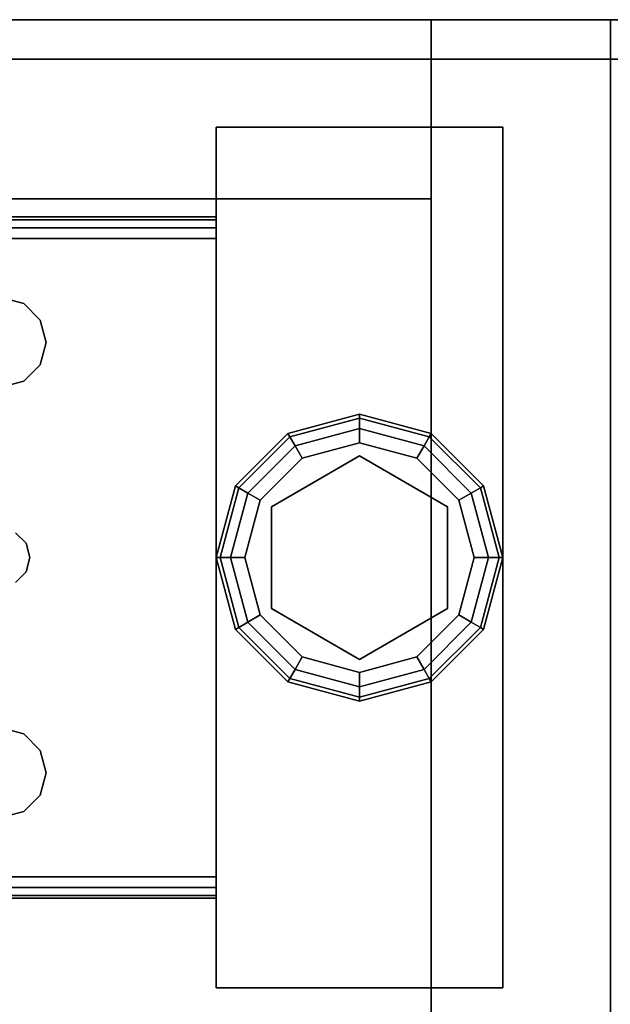
# Model space of a CAD drawing. Extents: x -221 to -50, y 517 to 590.
# Drawn here: x -136 to -134, y 585 to 589 of the extents above; entities that cross this region are included whole.
import ezdxf

# ---------------------------------------------------------------- set-up
doc = ezdxf.new("R2010")
doc.units = 0
doc.header["$LTSCALE"] = 96
doc.header["$MEASUREMENT"] = 0
for name, color, linetype in [('AFUCH-3-TPFB', 7, 'Continuous'), ('AFUST-3-BKLM', 7, 'Continuous'), ('AFUST-3-GBLM', 7, 'Continuous'), ('AFUST-3-GDPL', 7, 'Continuous'), ('AFUST-3-LGPT1', 7, 'Continuous'), ('AFUST-3-SHLM', 7, 'Continuous'), ('AFUST-3-TPLM', 7, 'Continuous'), ('MAIN_FURN', 7, 'Continuous')]:
    doc.layers.add(name, color=color, linetype=linetype)

# ---------------------------------------------------------------- blocks, each defined once
blk = doc.blocks.new('ZN4820SE')
at = {"layer": 'AFUCH-3-TPFB', "color": 40, "linetype": 'Continuous'}
for points, invisible_edges in [([(48, -19.25, 1.25), (0, 0, 1.25), (48, 0, 1.25)], 1), ([(0, -19.25, 1.25), (0, 0, 1.25), (48, -19.25, 1.25)], 2), ([(48, 0), (0, 0, 1.25), (0, 0)], 1), ([(48, 0, 1.25), (0, 0, 1.25), (48, 0)], 2), ([(48, 0), (0, -19.25), (48, -19.25)], 1), ([(0, 0), (0, -19.25), (48, 0)], 2)]:
    blk.add_3dface(points, dxfattribs=dict(at, invisible_edges=invisible_edges))
blk = doc.blocks.new('ZN242022LSCFL3')
at = {"layer": 'AFUST-3-BKLM', "color": 42, "linetype": 'Continuous'}
for points, invisible_edges in [([(23.375, -0.625, 21.375), (0.625, 0, 21.375), (23.375, 0, 21.375)], 1), ([(0.625, -0.625, 21.375), (0.625, 0, 21.375), (23.375, -0.625, 21.375)], 2), ([(0.625, 0, 21.375), (23.375, 0, 4), (23.375, 0, 21.375)], 1), ([(0.625, 0, 4), (23.375, 0, 4), (0.625, 0, 21.375)], 2), ([(0.625, -0.625, 4), (23.375, 0, 4), (0.625, 0, 4)], 1), ([(23.375, -0.625, 4), (23.375, 0, 4), (0.625, -0.625, 4)], 2), ([(23.375, 0, 21.375), (23.375, -0.625, 4), (23.375, -0.625, 21.375)], 1), ([(23.375, 0, 4), (23.375, -0.625, 4), (23.375, 0, 21.375)], 2), ([(23.375, -0.625, 21.375), (0.625, -0.625, 4), (0.625, -0.625, 21.375)], 1), ([(23.375, -0.625, 4), (0.625, -0.625, 4), (23.375, -0.625, 21.375)], 2)]:
    blk.add_3dface(points, dxfattribs=dict(at, invisible_edges=invisible_edges))
at = {"layer": 'AFUST-3-GBLM', "color": 42, "linetype": 'Continuous'}
for points, invisible_edges in [([(24, 0, 4), (23.375, 0, 21.375), (23.375, 0, 4)], 1), ([(24, 0, 21.375), (23.375, 0, 21.375), (24, 0, 4)], 2), ([(24, -21.25, 21.375), (23.375, 0, 21.375), (24, 0, 21.375)], 1), ([(23.375, -21.25, 21.375), (23.375, 0, 21.375), (24, -21.25, 21.375)], 2), ([(23.375, -21.25, 21.375), (23.375, 0, 4), (23.375, 0, 21.375)], 1), ([(23.375, -21.25, 4), (23.375, 0, 4), (23.375, -21.25, 21.375)], 2), ([(23.375, -21.25, 4), (24, 0, 4), (23.375, 0, 4)], 1), ([(24, -21.25, 4), (24, 0, 4), (23.375, -21.25, 4)], 2), ([(24, 0, 21.375), (24, -21.25, 4), (24, -21.25, 21.375)], 1), ([(24, 0, 4), (24, -21.25, 4), (24, 0, 21.375)], 2)]:
    blk.add_3dface(points, dxfattribs=dict(at, invisible_edges=invisible_edges))
at = {"layer": 'AFUST-3-GDPL', "color": 47, "linetype": 'Continuous'}
for points, invisible_edges in [([(23.125, -1.375, 0.1), (22.875, -1.442, 0.1), (23.125, -1.3884, 0.05)], 2), ([(23.125, -1.375, 0.1), (22.8817, -1.4536, 0.15), (22.875, -1.442, 0.1)], 1), ([(23.125, -1.3884, 0.05), (22.875, -1.442, 0.1), (22.8817, -1.4536, 0.05)], 1), ([(23.125, -1.3884, 0.15), (22.8817, -1.4536, 0.15), (23.125, -1.375, 0.1)], 2), ([(23.125, -1.3884, 0.05), (22.8817, -1.4536, 0.05), (23.125, -1.425, 0.0134)], 2), ([(23.125, -1.3884, 0.15), (22.9, -1.4853, 0.1866), (22.8817, -1.4536, 0.15)], 1), ([(23.125, -1.425, 0.1866), (22.9, -1.4853, 0.1866), (23.125, -1.3884, 0.15)], 2), ([(23.3683, -1.4536, 0.05), (23.125, -1.375, 0.1), (23.125, -1.3884, 0.05)], 1), ([(23.375, -1.442, 0.1), (23.125, -1.375, 0.1), (23.3683, -1.4536, 0.05)], 2), ([(23.375, -1.442, 0.1), (23.125, -1.3884, 0.15), (23.125, -1.375, 0.1)], 1), ([(23.35, -1.4853, 0.0134), (23.125, -1.3884, 0.05), (23.125, -1.425, 0.0134)], 1), ([(23.3683, -1.4536, 0.05), (23.125, -1.3884, 0.05), (23.35, -1.4853, 0.0134)], 2), ([(23.3683, -1.4536, 0.15), (23.125, -1.3884, 0.15), (23.375, -1.442, 0.1)], 2), ([(23.3683, -1.4536, 0.15), (23.125, -1.425, 0.1866), (23.125, -1.3884, 0.15)], 1), ([(23.125, -1.425, 0.0134), (22.8817, -1.4536, 0.05), (22.9, -1.4853, 0.0134)], 1), ([(23.125, -1.425, 0.0134), (22.9, -1.4853, 0.0134), (23.125, -1.475)], 2), ([(22.9, -1.4853, 0.1866), (23.125, -1.425, 0.1866), (22.925, -1.5286, 0.2)], 2), ([(22.925, -1.5286, 0.2), (23.125, -1.425, 0.1866), (23.125, -1.475, 0.2)], 1), ([(23.325, -1.5286), (23.125, -1.425, 0.0134), (23.125, -1.475)], 1), ([(23.35, -1.4853, 0.0134), (23.125, -1.425, 0.0134), (23.325, -1.5286)], 2), ([(23.125, -1.425, 0.1866), (23.35, -1.4853, 0.1866), (23.125, -1.475, 0.2)], 2), ([(23.35, -1.4853, 0.1866), (23.125, -1.425, 0.1866), (23.3683, -1.4536, 0.15)], 2), ([(22.875, -1.442, 0.1), (22.692, -1.625, 0.1), (22.8817, -1.4536, 0.05)], 2), ([(22.875, -1.442, 0.1), (22.7036, -1.6317, 0.15), (22.692, -1.625, 0.1)], 1), ([(22.8817, -1.4536, 0.05), (22.692, -1.625, 0.1), (22.7036, -1.6317, 0.05)], 1), ([(22.8817, -1.4536, 0.15), (22.7036, -1.6317, 0.15), (22.875, -1.442, 0.1)], 2), ([(22.8817, -1.4536, 0.05), (22.7036, -1.6317, 0.05), (22.9, -1.4853, 0.0134)], 2), ([(22.8817, -1.4536, 0.15), (22.7353, -1.65, 0.1866), (22.7036, -1.6317, 0.15)], 1), ([(22.9, -1.4853, 0.1866), (22.7353, -1.65, 0.1866), (22.8817, -1.4536, 0.15)], 2), ([(23.125, -1.475), (22.9, -1.4853, 0.0134), (22.925, -1.5286)], 1), ([(23.125, -1.475), (22.925, -1.5286), (23.325, -1.5286)], 2), ([(23.125, -1.475, 0.2), (23.125, -1.52, 0.2), (22.925, -1.5286, 0.2)], 3), ([(23.325, -1.5286, 0.2), (23.125, -1.52, 0.2), (23.125, -1.475, 0.2)], 3), ([(23.125, -1.475, 0.2), (23.35, -1.4853, 0.1866), (23.325, -1.5286, 0.2)], 1), ([(23.5147, -1.65, 0.0134), (23.3683, -1.4536, 0.05), (23.35, -1.4853, 0.0134)], 1), ([(23.5464, -1.6317, 0.15), (23.35, -1.4853, 0.1866), (23.3683, -1.4536, 0.15)], 1), ([(23.5464, -1.6317, 0.05), (23.375, -1.442, 0.1), (23.3683, -1.4536, 0.05)], 1), ([(23.558, -1.625, 0.1), (23.3683, -1.4536, 0.15), (23.375, -1.442, 0.1)], 1), ([(23.5464, -1.6317, 0.05), (23.3683, -1.4536, 0.05), (23.5147, -1.65, 0.0134)], 2), ([(23.5464, -1.6317, 0.15), (23.3683, -1.4536, 0.15), (23.558, -1.625, 0.1)], 2), ([(23.558, -1.625, 0.1), (23.375, -1.442, 0.1), (23.5464, -1.6317, 0.05)], 2), ([(22.9, -1.4853, 0.0134), (22.7036, -1.6317, 0.05), (22.7353, -1.65, 0.0134)], 1), ([(22.9, -1.4853, 0.0134), (22.7353, -1.65, 0.0134), (22.925, -1.5286)], 2), ([(22.7353, -1.65, 0.1866), (22.9, -1.4853, 0.1866), (22.7786, -1.675, 0.2)], 2), ([(22.7786, -1.675, 0.2), (22.9, -1.4853, 0.1866), (22.925, -1.5286, 0.2)], 1), ([(23.4714, -1.675), (23.35, -1.4853, 0.0134), (23.325, -1.5286)], 1), ([(23.35, -1.4853, 0.1866), (23.5147, -1.65, 0.1866), (23.325, -1.5286, 0.2)], 2), ([(23.5147, -1.65, 0.0134), (23.35, -1.4853, 0.0134), (23.4714, -1.675)], 2), ([(23.5147, -1.65, 0.1866), (23.35, -1.4853, 0.1866), (23.5464, -1.6317, 0.15)], 2), ([(22.925, -1.5286), (22.7353, -1.65, 0.0134), (22.7786, -1.675)], 1), ([(23.325, -1.5286), (22.7786, -1.675), (23.4714, -1.675)], 3), ([(22.925, -1.5286), (22.7786, -1.675), (23.325, -1.5286)], 14), ([(22.925, -1.5286, 0.2), (22.8176, -1.6975, 0.2), (22.7786, -1.675, 0.2)], 3), ([(23.125, -1.52, 0.25), (23.125, -2.23, 0.25), (22.8176, -1.6975, 0.25)], 3), ([(23.125, -1.52, 0.2), (22.8176, -1.6975, 0.2), (22.925, -1.5286, 0.2)], 14), ([(22.8176, -1.6975, 0.25), (23.125, -1.52, 0.2), (23.125, -1.52, 0.25)], 1), ([(22.8176, -1.6975, 0.2), (23.125, -1.52, 0.2), (22.8176, -1.6975, 0.25)], 2), ([(23.4324, -2.0525, 0.25), (23.125, -2.23, 0.25), (23.125, -1.52, 0.25)], 14), ([(23.4324, -1.6975, 0.25), (23.4324, -2.0525, 0.25), (23.125, -1.52, 0.25)], 2), ([(23.125, -1.52, 0.25), (23.4324, -1.6975, 0.2), (23.4324, -1.6975, 0.25)], 1), ([(23.125, -1.52, 0.2), (23.4324, -1.6975, 0.2), (23.125, -1.52, 0.25)], 2), ([(23.4324, -1.6975, 0.2), (23.125, -1.52, 0.2), (23.325, -1.5286, 0.2)], 14), ([(23.4714, -1.675, 0.2), (23.4324, -1.6975, 0.2), (23.325, -1.5286, 0.2)], 3), ([(23.325, -1.5286, 0.2), (23.5147, -1.65, 0.1866), (23.4714, -1.675, 0.2)], 1), ([(22.692, -1.625, 0.1), (22.625, -1.875, 0.1), (22.7036, -1.6317, 0.05)], 2), ([(22.692, -1.625, 0.1), (22.6384, -1.875, 0.15), (22.625, -1.875, 0.1)], 1), ([(22.7036, -1.6317, 0.05), (22.625, -1.875, 0.1), (22.6384, -1.875, 0.05)], 1), ([(22.7036, -1.6317, 0.15), (22.6384, -1.875, 0.15), (22.692, -1.625, 0.1)], 2), ([(22.7036, -1.6317, 0.05), (22.6384, -1.875, 0.05), (22.7353, -1.65, 0.0134)], 2), ([(22.7036, -1.6317, 0.15), (22.675, -1.875, 0.1866), (22.6384, -1.875, 0.15)], 1), ([(22.7353, -1.65, 0.1866), (22.675, -1.875, 0.1866), (22.7036, -1.6317, 0.15)], 2), ([(23.575, -1.875, 0.0134), (23.5464, -1.6317, 0.05), (23.5147, -1.65, 0.0134)], 1), ([(23.6116, -1.875, 0.15), (23.5147, -1.65, 0.1866), (23.5464, -1.6317, 0.15)], 1), ([(23.6116, -1.875, 0.05), (23.558, -1.625, 0.1), (23.5464, -1.6317, 0.05)], 1), ([(23.625, -1.875, 0.1), (23.5464, -1.6317, 0.15), (23.558, -1.625, 0.1)], 1), ([(23.6116, -1.875, 0.05), (23.5464, -1.6317, 0.05), (23.575, -1.875, 0.0134)], 2), ([(23.6116, -1.875, 0.15), (23.5464, -1.6317, 0.15), (23.625, -1.875, 0.1)], 2), ([(23.625, -1.875, 0.1), (23.558, -1.625, 0.1), (23.6116, -1.875, 0.05)], 2), ([(22.7353, -1.65, 0.0134), (22.6384, -1.875, 0.05), (22.675, -1.875, 0.0134)], 1), ([(22.7353, -1.65, 0.0134), (22.675, -1.875, 0.0134), (22.7786, -1.675)], 2), ([(22.675, -1.875, 0.1866), (22.7353, -1.65, 0.1866), (22.725, -1.875, 0.2)], 2), ([(22.7786, -1.675), (22.675, -1.875, 0.0134), (22.725, -1.875)], 1), ([(22.725, -1.875, 0.2), (22.7353, -1.65, 0.1866), (22.7786, -1.675, 0.2)], 1), ([(22.725, -1.875), (23.4714, -1.675), (22.7786, -1.675)], 3), ([(23.525, -1.875), (23.4714, -1.675), (22.725, -1.875)], 14), ([(22.7786, -1.675, 0.2), (22.8176, -1.6975, 0.2), (22.725, -1.875, 0.2)], 3), ([(23.525, -1.875, 0.2), (23.4324, -1.6975, 0.2), (23.4714, -1.675, 0.2)], 3), ([(23.525, -1.875), (23.5147, -1.65, 0.0134), (23.4714, -1.675)], 1), ([(23.5147, -1.65, 0.1866), (23.575, -1.875, 0.1866), (23.4714, -1.675, 0.2)], 2), ([(23.4714, -1.675, 0.2), (23.575, -1.875, 0.1866), (23.525, -1.875, 0.2)], 1), ([(23.575, -1.875, 0.0134), (23.5147, -1.65, 0.0134), (23.525, -1.875)], 2), ([(23.575, -1.875, 0.1866), (23.5147, -1.65, 0.1866), (23.6116, -1.875, 0.15)], 2), ([(22.8176, -1.6975, 0.2), (22.8176, -2.0525, 0.2), (22.725, -1.875, 0.2)], 14), ([(23.125, -2.23, 0.25), (22.8176, -2.0525, 0.25), (22.8176, -1.6975, 0.25)], 12), ([(22.8176, -2.0525, 0.25), (22.8176, -1.6975, 0.2), (22.8176, -1.6975, 0.25)], 1), ([(22.8176, -2.0525, 0.2), (22.8176, -1.6975, 0.2), (22.8176, -2.0525, 0.25)], 2), ([(23.4324, -1.6975, 0.25), (23.4324, -2.0525, 0.2), (23.4324, -2.0525, 0.25)], 1), ([(23.4324, -1.6975, 0.2), (23.4324, -2.0525, 0.2), (23.4324, -1.6975, 0.25)], 2), ([(23.4324, -2.0525, 0.2), (23.4324, -1.6975, 0.2), (23.525, -1.875, 0.2)], 14), ([(22.625, -1.875, 0.1), (22.692, -2.125, 0.1), (22.6384, -1.875, 0.05)], 2), ([(22.625, -1.875, 0.1), (22.7036, -2.1183, 0.15), (22.692, -2.125, 0.1)], 1), ([(22.6384, -1.875, 0.15), (22.7036, -2.1183, 0.15), (22.625, -1.875, 0.1)], 2), ([(22.6384, -1.875, 0.05), (22.7036, -2.1183, 0.05), (22.675, -1.875, 0.0134)], 2), ([(22.6384, -1.875, 0.05), (22.692, -2.125, 0.1), (22.7036, -2.1183, 0.05)], 1), ([(22.6384, -1.875, 0.15), (22.7353, -2.1, 0.1866), (22.7036, -2.1183, 0.15)], 1), ([(22.675, -1.875, 0.1866), (22.7353, -2.1, 0.1866), (22.6384, -1.875, 0.15)], 2), ([(22.675, -1.875, 0.0134), (22.7353, -2.1, 0.0134), (22.725, -1.875)], 2), ([(22.675, -1.875, 0.0134), (22.7036, -2.1183, 0.05), (22.7353, -2.1, 0.0134)], 1), ([(22.7786, -2.075, 0.2), (22.675, -1.875, 0.1866), (22.725, -1.875, 0.2)], 1), ([(22.7353, -2.1, 0.1866), (22.675, -1.875, 0.1866), (22.7786, -2.075, 0.2)], 2), ([(22.7786, -2.075), (23.525, -1.875), (22.725, -1.875)], 3), ([(22.725, -1.875), (22.7353, -2.1, 0.0134), (22.7786, -2.075)], 1), ([(22.725, -1.875, 0.2), (22.8176, -2.0525, 0.2), (22.7786, -2.075, 0.2)], 3), ([(23.4714, -2.075), (23.525, -1.875), (22.7786, -2.075)], 14), ([(23.4714, -2.075, 0.2), (23.4324, -2.0525, 0.2), (23.525, -1.875, 0.2)], 3), ([(23.4714, -2.075), (23.575, -1.875, 0.0134), (23.525, -1.875)], 1), ([(23.5147, -2.1, 0.0134), (23.575, -1.875, 0.0134), (23.4714, -2.075)], 2), ([(23.525, -1.875, 0.2), (23.5147, -2.1, 0.1866), (23.4714, -2.075, 0.2)], 1), ([(23.5147, -2.1, 0.0134), (23.6116, -1.875, 0.05), (23.575, -1.875, 0.0134)], 1), ([(23.5464, -2.1183, 0.05), (23.6116, -1.875, 0.05), (23.5147, -2.1, 0.0134)], 2), ([(23.575, -1.875, 0.1866), (23.5147, -2.1, 0.1866), (23.525, -1.875, 0.2)], 2), ([(23.5147, -2.1, 0.1866), (23.575, -1.875, 0.1866), (23.5464, -2.1183, 0.15)], 2), ([(23.5464, -2.1183, 0.05), (23.625, -1.875, 0.1), (23.6116, -1.875, 0.05)], 1), ([(23.558, -2.125, 0.1), (23.625, -1.875, 0.1), (23.5464, -2.1183, 0.05)], 2), ([(23.5464, -2.1183, 0.15), (23.6116, -1.875, 0.15), (23.558, -2.125, 0.1)], 2), ([(23.5464, -2.1183, 0.15), (23.575, -1.875, 0.1866), (23.6116, -1.875, 0.15)], 1), ([(23.558, -2.125, 0.1), (23.6116, -1.875, 0.15), (23.625, -1.875, 0.1)], 1), ([(22.7786, -2.075, 0.2), (22.8176, -2.0525, 0.2), (22.925, -2.2214, 0.2)], 3), ([(22.8176, -2.0525, 0.2), (23.125, -2.23, 0.2), (22.925, -2.2214, 0.2)], 14), ([(23.125, -2.23, 0.25), (22.8176, -2.0525, 0.2), (22.8176, -2.0525, 0.25)], 1), ([(23.125, -2.23, 0.2), (22.8176, -2.0525, 0.2), (23.125, -2.23, 0.25)], 2), ([(23.4324, -2.0525, 0.25), (23.125, -2.23, 0.2), (23.125, -2.23, 0.25)], 1), ([(23.4324, -2.0525, 0.2), (23.125, -2.23, 0.2), (23.4324, -2.0525, 0.25)], 2), ([(23.125, -2.23, 0.2), (23.4324, -2.0525, 0.2), (23.325, -2.2214, 0.2)], 14), ([(23.325, -2.2214, 0.2), (23.4324, -2.0525, 0.2), (23.4714, -2.075, 0.2)], 3), ([(22.7353, -2.1, 0.0134), (22.9, -2.2647, 0.0134), (22.7786, -2.075)], 2), ([(22.925, -2.2214, 0.2), (22.7353, -2.1, 0.1866), (22.7786, -2.075, 0.2)], 1), ([(22.925, -2.2214), (23.4714, -2.075), (22.7786, -2.075)], 3), ([(22.7786, -2.075), (22.9, -2.2647, 0.0134), (22.925, -2.2214)], 1), ([(23.325, -2.2214), (23.4714, -2.075), (22.925, -2.2214)], 14), ([(23.325, -2.2214), (23.5147, -2.1, 0.0134), (23.4714, -2.075)], 1), ([(23.4714, -2.075, 0.2), (23.35, -2.2647, 0.1866), (23.325, -2.2214, 0.2)], 1), ([(23.5147, -2.1, 0.1866), (23.35, -2.2647, 0.1866), (23.4714, -2.075, 0.2)], 2), ([(22.692, -2.125, 0.1), (22.875, -2.308, 0.1), (22.7036, -2.1183, 0.05)], 2), ([(22.7036, -2.1183, 0.15), (22.8817, -2.2964, 0.15), (22.692, -2.125, 0.1)], 2), ([(22.692, -2.125, 0.1), (22.8817, -2.2964, 0.15), (22.875, -2.308, 0.1)], 1), ([(22.7036, -2.1183, 0.05), (22.8817, -2.2964, 0.05), (22.7353, -2.1, 0.0134)], 2), ([(22.7353, -2.1, 0.1866), (22.9, -2.2647, 0.1866), (22.7036, -2.1183, 0.15)], 2), ([(22.7036, -2.1183, 0.05), (22.875, -2.308, 0.1), (22.8817, -2.2964, 0.05)], 1), ([(22.7036, -2.1183, 0.15), (22.9, -2.2647, 0.1866), (22.8817, -2.2964, 0.15)], 1), ([(22.7353, -2.1, 0.0134), (22.8817, -2.2964, 0.05), (22.9, -2.2647, 0.0134)], 1), ([(22.9, -2.2647, 0.1866), (22.7353, -2.1, 0.1866), (22.925, -2.2214, 0.2)], 2), ([(23.35, -2.2647, 0.0134), (23.5147, -2.1, 0.0134), (23.325, -2.2214)], 2), ([(23.35, -2.2647, 0.0134), (23.5464, -2.1183, 0.05), (23.5147, -2.1, 0.0134)], 1), ([(23.35, -2.2647, 0.1866), (23.5147, -2.1, 0.1866), (23.3683, -2.2964, 0.15)], 2), ([(23.3683, -2.2964, 0.05), (23.5464, -2.1183, 0.05), (23.35, -2.2647, 0.0134)], 2), ([(23.3683, -2.2964, 0.15), (23.5147, -2.1, 0.1866), (23.5464, -2.1183, 0.15)], 1), ([(23.3683, -2.2964, 0.05), (23.558, -2.125, 0.1), (23.5464, -2.1183, 0.05)], 1), ([(23.3683, -2.2964, 0.15), (23.5464, -2.1183, 0.15), (23.375, -2.308, 0.1)], 2), ([(23.375, -2.308, 0.1), (23.558, -2.125, 0.1), (23.3683, -2.2964, 0.05)], 2), ([(23.375, -2.308, 0.1), (23.5464, -2.1183, 0.15), (23.558, -2.125, 0.1)], 1), ([(22.9, -2.2647, 0.0134), (23.125, -2.325, 0.0134), (22.925, -2.2214)], 2), ([(23.125, -2.275, 0.2), (22.9, -2.2647, 0.1866), (22.925, -2.2214, 0.2)], 1), ([(23.125, -2.275), (23.325, -2.2214), (22.925, -2.2214)], 2), ([(22.925, -2.2214), (23.125, -2.325, 0.0134), (23.125, -2.275)], 1), ([(22.925, -2.2214, 0.2), (23.125, -2.23, 0.2), (23.125, -2.275, 0.2)], 3), ([(23.125, -2.275), (23.35, -2.2647, 0.0134), (23.325, -2.2214)], 1), ([(23.125, -2.275, 0.2), (23.125, -2.23, 0.2), (23.325, -2.2214, 0.2)], 3), ([(23.325, -2.2214, 0.2), (23.125, -2.325, 0.1866), (23.125, -2.275, 0.2)], 1), ([(23.35, -2.2647, 0.1866), (23.125, -2.325, 0.1866), (23.325, -2.2214, 0.2)], 2), ([(22.8817, -2.2964, 0.05), (23.125, -2.3616, 0.05), (22.9, -2.2647, 0.0134)], 2), ([(22.9, -2.2647, 0.1866), (23.125, -2.325, 0.1866), (22.8817, -2.2964, 0.15)], 2), ([(22.9, -2.2647, 0.0134), (23.125, -2.3616, 0.05), (23.125, -2.325, 0.0134)], 1), ([(23.125, -2.325, 0.1866), (22.9, -2.2647, 0.1866), (23.125, -2.275, 0.2)], 2), ([(23.125, -2.325, 0.0134), (23.35, -2.2647, 0.0134), (23.125, -2.275)], 2), ([(23.125, -2.325, 0.0134), (23.3683, -2.2964, 0.05), (23.35, -2.2647, 0.0134)], 1), ([(23.125, -2.3616, 0.15), (23.35, -2.2647, 0.1866), (23.3683, -2.2964, 0.15)], 1), ([(23.125, -2.325, 0.1866), (23.35, -2.2647, 0.1866), (23.125, -2.3616, 0.15)], 2), ([(22.875, -2.308, 0.1), (23.125, -2.375, 0.1), (22.8817, -2.2964, 0.05)], 2), ([(22.8817, -2.2964, 0.15), (23.125, -2.3616, 0.15), (22.875, -2.308, 0.1)], 2), ([(22.8817, -2.2964, 0.05), (23.125, -2.375, 0.1), (23.125, -2.3616, 0.05)], 1), ([(22.8817, -2.2964, 0.15), (23.125, -2.325, 0.1866), (23.125, -2.3616, 0.15)], 1), ([(23.125, -2.3616, 0.05), (23.3683, -2.2964, 0.05), (23.125, -2.325, 0.0134)], 2), ([(23.125, -2.3616, 0.05), (23.375, -2.308, 0.1), (23.3683, -2.2964, 0.05)], 1), ([(23.125, -2.375, 0.1), (23.3683, -2.2964, 0.15), (23.375, -2.308, 0.1)], 1), ([(23.125, -2.3616, 0.15), (23.3683, -2.2964, 0.15), (23.125, -2.375, 0.1)], 2), ([(22.875, -2.308, 0.1), (23.125, -2.3616, 0.15), (23.125, -2.375, 0.1)], 1), ([(23.125, -2.375, 0.1), (23.375, -2.308, 0.1), (23.125, -2.3616, 0.05)], 2)]:
    blk.add_3dface(points, dxfattribs=dict(at, invisible_edges=invisible_edges))
at = {"layer": 'AFUST-3-LGPT1', "color": 30, "linetype": 'Continuous'}
for points, invisible_edges in [([(23.625, -3.375, 4), (22.625, -0.375, 4), (23.625, -0.375, 4)], 1), ([(22.625, -3.375, 4), (22.625, -0.375, 4), (23.625, -3.375, 4)], 2), ([(22.625, -3.375, 0.25), (23.625, -0.375, 0.25), (22.625, -0.375, 0.25)], 1), ([(23.625, -3.375, 0.25), (23.625, -0.375, 0.25), (22.625, -3.375, 0.25)], 2), ([(22.625, -0.375, 4), (23.625, -0.375, 0.25), (23.625, -0.375, 4)], 1), ([(22.625, -0.375, 0.25), (23.625, -0.375, 0.25), (22.625, -0.375, 4)], 2), ([(22.625, -3.375, 4), (22.625, -0.375, 0.25), (22.625, -0.375, 4)], 1), ([(22.625, -3.375, 0.25), (22.625, -0.375, 0.25), (22.625, -3.375, 4)], 2), ([(23.625, -0.375, 4), (23.625, -3.375, 0.25), (23.625, -3.375, 4)], 1), ([(23.625, -0.375, 0.25), (23.625, -3.375, 0.25), (23.625, -0.375, 4)], 2), ([(22.625, -0.6875, 3.925), (22.625, -0.6975, 3.9625), (19.9375, -0.6975, 3.9625)], 12), ([(19.9375, -0.6875, 3.925), (22.625, -0.6875, 3.925), (19.9375, -0.6975, 3.9625)], 2), ([(22.625, -0.6875, 3.925), (19.9375, -0.6875, 3.925), (20.0564, -0.6875, 3.7501)], 14), ([(22.625, -0.6975, 3.9625), (22.625, -0.725, 3.99), (19.9375, -0.725, 3.99)], 12), ([(19.9375, -0.6975, 3.9625), (22.625, -0.6975, 3.9625), (19.9375, -0.725, 3.99)], 2), ([(22.625, -0.7625, 3.625), (20.0564, -0.6875, 3.7501), (20.0564, -0.7625, 3.7501)], 1), ([(22.625, -0.6875, 3.625), (20.0564, -0.6875, 3.7501), (22.625, -0.7625, 3.625)], 2), ([(22.625, -0.6875, 3.625), (22.625, -0.6875, 3.925), (20.0564, -0.6875, 3.7501)], 2), ([(22.625, -0.7625, 3.925), (22.625, -0.6875, 3.925), (22.625, -0.6875, 3.625)], 13), ([(22.625, -0.6975, 3.9625), (22.625, -0.6875, 3.925), (22.625, -0.7625, 3.925)], 14), ([(22.625, -0.6875, 3.625), (22.625, -0.7625, 3.625), (22.625, -0.7625, 3.925)], 12), ([(22.625, -0.725, 3.99), (22.625, -0.6975, 3.9625), (22.625, -0.7625, 3.925)], 14), ([(19.9375, -0.7625, 4), (22.625, -0.725, 3.99), (22.625, -0.7625, 4)], 1), ([(19.9375, -0.725, 3.99), (22.625, -0.725, 3.99), (19.9375, -0.7625, 4)], 2), ([(22.625, -0.7625, 3.925), (22.625, -0.7625, 4), (22.625, -0.725, 3.99)], 13), ([(22.625, -0.7625, 4), (21.875, -0.9687, 4), (19.9375, -0.7625, 4)], 3), ([(22.625, -0.7625, 3.925), (19.9375, -0.7625, 3.925), (21.875, -0.9687, 3.925)], 14), ([(19.9375, -0.7625, 3.925), (22.625, -0.7625, 3.925), (20.0564, -0.7625, 3.7501)], 14), ([(20.0564, -0.7625, 3.7501), (22.625, -0.7625, 3.925), (22.625, -0.7625, 3.625)], 1), ([(21.9531, -0.9897, 4), (21.875, -0.9687, 4), (22.625, -0.7625, 4)], 14), ([(21.9531, -0.9897, 3.925), (22.625, -0.7625, 3.925), (21.875, -0.9687, 3.925)], 3), ([(22.0103, -1.0469, 4), (21.9531, -0.9897, 4), (22.625, -0.7625, 4)], 14), ([(22.0103, -1.0469, 3.925), (22.625, -0.7625, 3.925), (21.9531, -0.9897, 3.925)], 3), ([(21.9616, -1.825, 4), (22.625, -0.7625, 4), (21.975, -1.875, 4)], 3), ([(22.0103, -1.2031, 4), (22.625, -0.7625, 4), (21.9616, -1.825, 4)], 15), ([(21.9616, -1.825, 3.925), (22.625, -0.7625, 3.925), (22.0103, -1.2031, 3.925)], 15), ([(21.9616, -1.825, 3.925), (21.975, -1.875, 3.925), (22.625, -0.7625, 3.925)], 14), ([(22.625, -0.7625, 4), (22.625, -2.9875, 4), (21.975, -1.875, 4)], 14), ([(22.625, -0.7625, 3.925), (21.975, -1.875, 3.925), (22.625, -2.9875, 3.925)], 3), ([(22.625, -0.7625, 4), (22.0312, -1.125, 4), (22.0103, -1.0469, 4)], 13), ([(22.0103, -1.2031, 4), (22.0312, -1.125, 4), (22.625, -0.7625, 4)], 14), ([(22.0312, -1.125, 3.925), (22.625, -0.7625, 3.925), (22.0103, -1.0469, 3.925)], 3), ([(22.0103, -1.2031, 3.925), (22.625, -0.7625, 3.925), (22.0312, -1.125, 3.925)], 3), ([(22.625, -2.9875, 3.925), (22.625, -0.7625, 4), (22.625, -0.7625, 3.925)], 3), ([(22.625, -2.9875, 4), (22.625, -0.7625, 4), (22.625, -2.9875, 3.925)], 14), ([(21.9531, -0.9897, 4), (21.875, -0.9687, 3.925), (21.875, -0.9687, 4)], 1), ([(21.9531, -0.9897, 3.925), (21.875, -0.9687, 3.925), (21.9531, -0.9897, 4)], 2), ([(22.0103, -1.0469, 4), (21.9531, -0.9897, 3.925), (21.9531, -0.9897, 4)], 1), ([(22.0103, -1.0469, 3.925), (21.9531, -0.9897, 3.925), (22.0103, -1.0469, 4)], 2), ([(22.0312, -1.125, 4), (22.0103, -1.0469, 3.925), (22.0103, -1.0469, 4)], 1), ([(22.0312, -1.125, 3.925), (22.0103, -1.0469, 3.925), (22.0312, -1.125, 4)], 2), ([(22.0103, -1.2031, 4), (22.0312, -1.125, 3.925), (22.0312, -1.125, 4)], 1), ([(22.0103, -1.2031, 3.925), (22.0312, -1.125, 3.925), (22.0103, -1.2031, 4)], 2), ([(21.9531, -1.2603, 4), (22.0103, -1.2031, 4), (21.9616, -1.825, 4)], 14), ([(21.9531, -1.2603, 3.925), (21.9616, -1.825, 3.925), (22.0103, -1.2031, 3.925)], 3), ([(21.9531, -1.2603, 4), (22.0103, -1.2031, 3.925), (22.0103, -1.2031, 4)], 1), ([(21.9531, -1.2603, 3.925), (22.0103, -1.2031, 3.925), (21.9531, -1.2603, 4)], 2), ([(21.9531, -1.2603, 4), (21.925, -1.7884, 4), (21.875, -1.2813, 4)], 3), ([(21.875, -1.2813, 3.925), (21.925, -1.7884, 3.925), (21.9531, -1.2603, 3.925)], 3), ([(21.875, -1.2813, 4), (21.9531, -1.2603, 3.925), (21.9531, -1.2603, 4)], 1), ([(21.875, -1.2813, 3.925), (21.9531, -1.2603, 3.925), (21.875, -1.2813, 4)], 2), ([(21.9616, -1.825, 4), (21.925, -1.7884, 4), (21.9531, -1.2603, 4)], 14), ([(21.925, -1.7884, 3.925), (21.9616, -1.825, 3.925), (21.9531, -1.2603, 3.925)], 14), ([(21.9616, -1.825, 4), (21.925, -1.7884, 3.925), (21.925, -1.7884, 4)], 1), ([(21.9616, -1.825, 3.925), (21.925, -1.7884, 3.925), (21.9616, -1.825, 4)], 2), ([(21.975, -1.875, 4), (21.9616, -1.825, 3.925), (21.9616, -1.825, 4)], 1), ([(21.975, -1.875, 3.925), (21.9616, -1.825, 3.925), (21.975, -1.875, 4)], 2), ([(21.975, -1.875, 4), (22.625, -2.9875, 4), (21.9616, -1.925, 4)], 3), ([(22.625, -2.9875, 3.925), (21.975, -1.875, 3.925), (21.9616, -1.925, 3.925)], 13), ([(21.9616, -1.925, 4), (21.975, -1.875, 3.925), (21.975, -1.875, 4)], 1), ([(21.9616, -1.925, 3.925), (21.975, -1.875, 3.925), (21.9616, -1.925, 4)], 2), ([(21.9616, -1.925, 3.925), (21.925, -1.9616, 3.925), (21.9531, -2.4897, 3.925)], 14), ([(21.9616, -1.925, 4), (21.9531, -2.4897, 4), (21.925, -1.9616, 4)], 3), ([(21.925, -1.9616, 4), (21.9616, -1.925, 3.925), (21.9616, -1.925, 4)], 1), ([(21.925, -1.9616, 3.925), (21.9616, -1.925, 3.925), (21.925, -1.9616, 4)], 2), ([(22.0103, -2.5469, 3.925), (21.9616, -1.925, 3.925), (21.9531, -2.4897, 3.925)], 3), ([(22.0103, -2.5469, 4), (21.9531, -2.4897, 4), (21.9616, -1.925, 4)], 14), ([(22.625, -2.9875, 4), (22.0103, -2.5469, 4), (21.9616, -1.925, 4)], 15), ([(22.625, -2.9875, 3.925), (21.9616, -1.925, 3.925), (22.0103, -2.5469, 3.925)], 15), ([(21.9531, -2.4897, 3.925), (21.925, -1.9616, 3.925), (21.875, -2.4688, 3.925)], 3), ([(21.9531, -2.4897, 4), (21.875, -2.4688, 4), (21.925, -1.9616, 4)], 14), ([(21.9531, -2.4897, 4), (21.875, -2.4688, 3.925), (21.875, -2.4688, 4)], 1), ([(21.9531, -2.4897, 3.925), (21.875, -2.4688, 3.925), (21.9531, -2.4897, 4)], 2), ([(22.0103, -2.5469, 4), (21.9531, -2.4897, 3.925), (21.9531, -2.4897, 4)], 1), ([(22.0103, -2.5469, 3.925), (21.9531, -2.4897, 3.925), (22.0103, -2.5469, 4)], 2), ([(22.0312, -2.625, 4), (22.0103, -2.5469, 4), (22.625, -2.9875, 4)], 14), ([(22.0312, -2.625, 3.925), (22.625, -2.9875, 3.925), (22.0103, -2.5469, 3.925)], 3), ([(22.0312, -2.625, 4), (22.0103, -2.5469, 3.925), (22.0103, -2.5469, 4)], 1), ([(22.0312, -2.625, 3.925), (22.0103, -2.5469, 3.925), (22.0312, -2.625, 4)], 2), ([(22.0103, -2.7031, 4), (22.0312, -2.625, 4), (22.625, -2.9875, 4)], 14), ([(22.0103, -2.7031, 3.925), (22.625, -2.9875, 3.925), (22.0312, -2.625, 3.925)], 3), ([(22.0103, -2.7031, 4), (22.0312, -2.625, 3.925), (22.0312, -2.625, 4)], 1), ([(22.0103, -2.7031, 3.925), (22.0312, -2.625, 3.925), (22.0103, -2.7031, 4)], 2), ([(22.625, -2.9875, 4), (21.9531, -2.7603, 4), (22.0103, -2.7031, 4)], 13), ([(21.9531, -2.7603, 3.925), (22.625, -2.9875, 3.925), (22.0103, -2.7031, 3.925)], 3), ([(21.9531, -2.7603, 4), (22.0103, -2.7031, 3.925), (22.0103, -2.7031, 4)], 1), ([(21.9531, -2.7603, 3.925), (22.0103, -2.7031, 3.925), (21.9531, -2.7603, 4)], 2), ([(21.875, -2.7812, 4), (21.9531, -2.7603, 4), (22.625, -2.9875, 4)], 14), ([(21.875, -2.7812, 3.925), (22.625, -2.9875, 3.925), (21.9531, -2.7603, 3.925)], 3), ([(21.875, -2.7812, 4), (21.9531, -2.7603, 3.925), (21.9531, -2.7603, 4)], 1), ([(21.875, -2.7812, 3.925), (21.9531, -2.7603, 3.925), (21.875, -2.7812, 4)], 2), ([(19.9375, -2.9875, 4), (21.875, -2.7812, 4), (22.625, -2.9875, 4)], 3), ([(19.9375, -2.9875, 3.925), (22.625, -2.9875, 3.925), (21.875, -2.7812, 3.925)], 14), ([(22.625, -2.9875, 4), (19.9375, -3.025, 3.99), (19.9375, -2.9875, 4)], 1), ([(22.625, -3.025, 3.99), (19.9375, -3.025, 3.99), (22.625, -2.9875, 4)], 2), ([(22.625, -2.9875, 3.925), (19.9375, -2.9875, 3.925), (20.0564, -2.9875, 3.7501)], 14), ([(22.625, -3.0625, 3.625), (20.0564, -2.9875, 3.7501), (20.0564, -3.0625, 3.7501)], 1), ([(22.625, -2.9875, 3.625), (20.0564, -2.9875, 3.7501), (22.625, -3.0625, 3.625)], 2), ([(22.625, -2.9875, 3.625), (22.625, -2.9875, 3.925), (20.0564, -2.9875, 3.7501)], 2), ([(22.625, -3.025, 3.99), (22.625, -2.9875, 4), (22.625, -2.9875, 3.925)], 14), ([(22.625, -2.9875, 3.925), (22.625, -3.0525, 3.9625), (22.625, -3.025, 3.99)], 13), ([(22.625, -3.0625, 3.925), (22.625, -3.0525, 3.9625), (22.625, -2.9875, 3.925)], 14), ([(22.625, -2.9875, 3.625), (22.625, -3.0625, 3.925), (22.625, -2.9875, 3.925)], 3), ([(22.625, -3.0625, 3.625), (22.625, -3.0625, 3.925), (22.625, -2.9875, 3.625)], 2), ([(19.9375, -3.0525, 3.9625), (19.9375, -3.025, 3.99), (22.625, -3.025, 3.99)], 12), ([(22.625, -3.0525, 3.9625), (19.9375, -3.0525, 3.9625), (22.625, -3.025, 3.99)], 2), ([(19.9375, -3.0625, 3.925), (19.9375, -3.0525, 3.9625), (22.625, -3.0525, 3.9625)], 12), ([(22.625, -3.0625, 3.925), (19.9375, -3.0625, 3.925), (22.625, -3.0525, 3.9625)], 2), ([(22.625, -3.0625, 3.925), (19.9375, -3.0625, 3.875), (19.9375, -3.0625, 3.925)], 1), ([(20.0564, -3.0625, 3.7501), (19.9375, -3.0625, 3.875), (22.625, -3.0625, 3.925)], 15), ([(22.625, -3.0625, 3.625), (20.0564, -3.0625, 3.7501), (22.625, -3.0625, 3.925)], 2), ([(23.625, -3.375, 4), (22.625, -3.375, 0.25), (22.625, -3.375, 4)], 1), ([(23.625, -3.375, 0.25), (22.625, -3.375, 0.25), (23.625, -3.375, 4)], 2)]:
    blk.add_3dface(points, dxfattribs=dict(at, invisible_edges=invisible_edges))
at = {"layer": 'AFUST-3-SHLM', "color": 42, "linetype": 'Continuous'}
for points, invisible_edges in [([(23.375, -0.625, 4), (0.625, -0.625, 4.625), (0.625, -0.625, 4)], 1), ([(23.375, -0.625, 4.625), (0.625, -0.625, 4.625), (23.375, -0.625, 4)], 2), ([(0.625, -21.25, 4), (23.375, -0.625, 4), (0.625, -0.625, 4)], 1), ([(23.375, -21.25, 4), (23.375, -0.625, 4), (0.625, -21.25, 4)], 2), ([(0.625, -0.625, 4.625), (23.375, -21.25, 4.625), (0.625, -21.25, 4.625)], 1), ([(23.375, -0.625, 4.625), (23.375, -21.25, 4.625), (0.625, -0.625, 4.625)], 2), ([(23.375, -0.625, 4.625), (23.375, -21.25, 4), (23.375, -21.25, 4.625)], 1), ([(23.375, -0.625, 4), (23.375, -21.25, 4), (23.375, -0.625, 4.625)], 2)]:
    blk.add_3dface(points, dxfattribs=dict(at, invisible_edges=invisible_edges))
at = {"layer": 'AFUST-3-TPLM', "color": 42, "linetype": 'Continuous'}
for points, invisible_edges in [([(24, 0, 21.375), (0, 0, 22), (0, 0, 21.375)], 1), ([(24, 0, 22), (0, 0, 22), (24, 0, 21.375)], 2), ([(0, -21.25, 21.375), (24, 0, 21.375), (0, 0, 21.375)], 1), ([(24, -21.25, 21.375), (24, 0, 21.375), (0, -21.25, 21.375)], 2), ([(0, 0, 22), (24, -21.25, 22), (0, -21.25, 22)], 1), ([(24, 0, 22), (24, -21.25, 22), (0, 0, 22)], 2), ([(24, 0, 22), (24, -21.25, 21.375), (24, -21.25, 22)], 1), ([(24, 0, 21.375), (24, -21.25, 21.375), (24, 0, 22)], 2)]:
    blk.add_3dface(points, dxfattribs=dict(at, invisible_edges=invisible_edges))
blk = doc.blocks.new('ZN242022RSCFL3')
at = {"layer": 'AFUST-3-GBLM', "color": 42, "linetype": 'Continuous'}
for points, invisible_edges in [([(0.625, 0, 4), (0, 0, 21.375), (0, 0, 4)], 1), ([(0.625, 0, 21.375), (0, 0, 21.375), (0.625, 0, 4)], 2), ([(0.625, -21.25, 21.375), (0, 0, 21.375), (0.625, 0, 21.375)], 1), ([(0, -21.25, 21.375), (0, 0, 21.375), (0.625, -21.25, 21.375)], 2), ([(0, -21.25, 21.375), (0, 0, 4), (0, 0, 21.375)], 1), ([(0, -21.25, 4), (0, 0, 4), (0, -21.25, 21.375)], 2), ([(0.625, 0, 4), (0, -21.25, 4), (0.625, -21.25, 4)], 1), ([(0, 0, 4), (0, -21.25, 4), (0.625, 0, 4)], 2)]:
    blk.add_3dface(points, dxfattribs=dict(at, invisible_edges=invisible_edges))
at = {"layer": 'AFUST-3-TPLM', "color": 42, "linetype": 'Continuous'}
for points, invisible_edges in [([(24, 0, 21.375), (0, 0, 22), (0, 0, 21.375)], 1), ([(24, 0, 22), (0, 0, 22), (24, 0, 21.375)], 2), ([(0, 0, 21.375), (0, -21.25, 22), (0, -21.25, 21.375)], 1), ([(0, 0, 22), (0, -21.25, 22), (0, 0, 21.375)], 2), ([(0, -21.25, 21.375), (24, 0, 21.375), (0, 0, 21.375)], 1), ([(24, -21.25, 21.375), (24, 0, 21.375), (0, -21.25, 21.375)], 2), ([(0, 0, 22), (24, -21.25, 22), (0, -21.25, 22)], 1), ([(24, 0, 22), (24, -21.25, 22), (0, 0, 22)], 2)]:
    blk.add_3dface(points, dxfattribs=dict(at, invisible_edges=invisible_edges))

msp = doc.modelspace()

# ---------------------------------------------------------------- block references
at = {"layer": 'MAIN_FURN', "color": 65, "linetype": 'Continuous'}
for name, p in [('ZN242022LSCFL3', (-157.9947, 588.5158)), ('ZN242022RSCFL3', (-133.9947, 588.5158)), ('ZN4820SE', (-158.134, 588.3784, 22))]:
    msp.add_blockref(name, p, dxfattribs=at)

doc.saveas('drawing.dxf')
